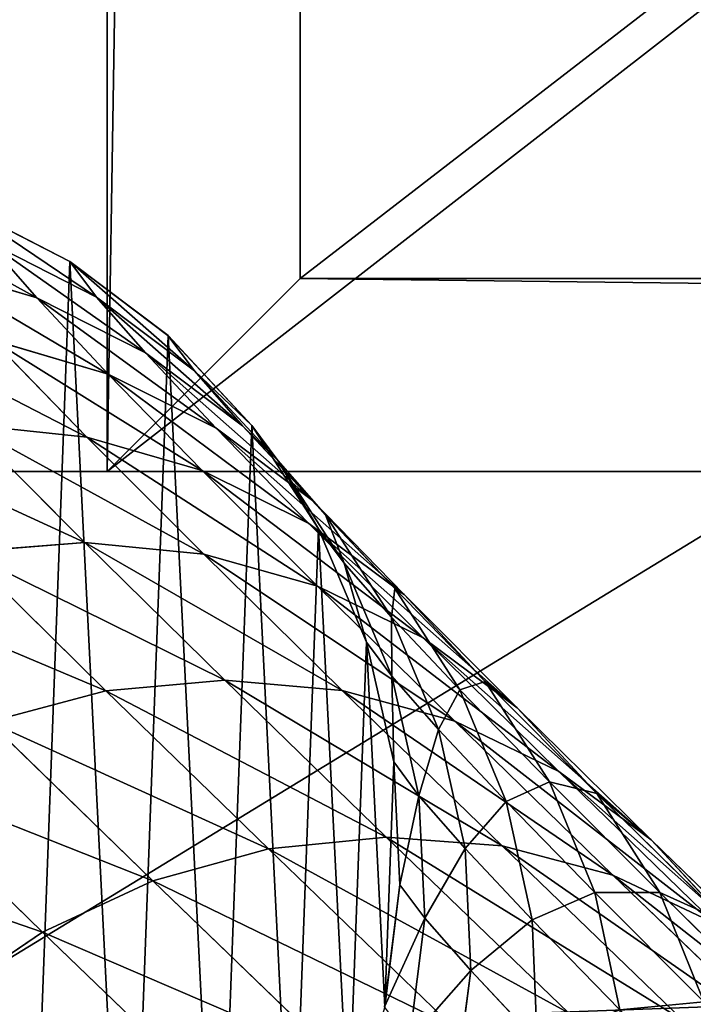
# Model space of a CAD drawing. Units: millimetres. Extents: x -176 to 288, y -318 to 378.
# Drawn here: x -149 to -131, y -141 to -116 of the extents above; entities that cross this region are included whole.
import ezdxf

# ---------------------------------------------------------------- set-up
doc = ezdxf.new("R2010")
doc.units = ezdxf.units.MM
doc.layers.get('0').update_dxf_attribs({"true_color": 0xff5454})

# ---------------------------------------------------------------- blocks, each defined once
blk = doc.blocks.new('Group11')
for p, q in [((-150.409, -122.3, 757.574), (-147.575, -123.748, 757.429)), ((-147.574, -123.749), (-150.408, -122.301)), ((-149.712, -123.234, 772.29), (-146.885, -124.672, 771.983)), ((-148.434, -124.692, 786.925), (-149.712, -123.234, 772.29)), ((-151.457, -123.783, 787.357), (-148.434, -124.692, 786.925)), ((-147.575, -123.748, 757.429), (-147.574, -123.749)), ((-146.885, -124.672, 771.983), (-147.575, -123.748, 757.429)), ((-147.575, -123.748, 757.429), (-145.036, -125.666, 757.272)), ((-145.035, -125.667), (-147.574, -123.749)), ((-148.434, -124.692, 786.925), (-145.622, -126.113, 786.456)), ((-146.58, -126.668, 801.437), (-148.434, -124.692, 786.925)), ((-146.885, -124.672, 771.983), (-144.354, -126.58, 771.657)), ((-145.622, -126.113, 786.456), (-146.885, -124.672, 771.983)), ((-149.584, -125.78, 802.02), (-146.58, -126.668, 801.437)), ((-147.132, -128.295, 816.517), (-149.584, -125.78, 802.02)), ((-144.354, -126.58, 771.657), (-145.036, -125.666, 757.272)), ((-145.036, -125.666, 757.272), (-142.869, -127.996, 757.106)), ((-145.035, -125.667), (-145.036, -125.666, 757.272)), ((-142.868, -127.997), (-145.035, -125.667)), ((-145.622, -126.113, 786.456), (-143.105, -128.004, 785.962)), ((-143.788, -128.067, 800.807), (-145.622, -126.113, 786.456)), ((-144.354, -126.58, 771.657), (-142.196, -128.899, 771.323)), ((-143.105, -128.004, 785.962), (-144.354, -126.58, 771.657)), ((-146.58, -126.668, 801.437), (-143.788, -128.067, 800.807)), ((-144.154, -129.158, 815.785), (-146.58, -126.668, 801.437)), ((-150.234, -127.968, 817.17), (-147.132, -128.295, 816.517)), ((-147.184, -131.024, 831.593), (-150.234, -127.968, 817.17)), ((-143.788, -128.067, 800.807), (-141.293, -129.936, 800.147)), ((-141.389, -130.529, 814.995), (-143.788, -128.067, 800.807)), ((-143.105, -128.004, 785.962), (-140.961, -130.306, 785.461)), ((-141.293, -129.936, 800.147), (-143.105, -128.004, 785.962)), ((-142.196, -128.899, 771.323), (-142.869, -127.996, 757.106)), ((-142.869, -127.996, 757.106), (-141.141, -130.667, 756.937)), ((-142.868, -127.997), (-142.869, -127.996, 757.106)), ((-141.14, -130.668), (-142.868, -127.997)), ((-147.132, -128.295, 816.517), (-144.154, -129.158, 815.785)), ((-144.111, -131.322, 830.807), (-147.132, -128.295, 816.517)), ((-142.196, -128.899, 771.323), (-140.475, -131.56, 770.99)), ((-140.961, -130.306, 785.461), (-142.196, -128.899, 771.323)), ((-144.154, -129.158, 815.785), (-141.389, -130.529, 814.995)), ((-141.164, -132.154, 829.928), (-144.154, -129.158, 815.785)), ((-141.293, -129.936, 800.147), (-139.17, -132.216, 799.48)), ((-138.921, -132.369, 814.172), (-141.293, -129.936, 800.147)), ((-140.961, -130.306, 785.461), (-139.255, -132.951, 784.966)), ((-139.17, -132.216, 799.48), (-140.961, -130.306, 785.461)), ((-141.389, -130.529, 814.995), (-138.921, -132.369, 814.172)), ((-138.432, -133.492, 828.981), (-141.389, -130.529, 814.995)), ((-141.141, -130.667, 756.937), (-139.903, -133.599, 756.769)), ((-140.475, -131.56, 770.99), (-141.141, -130.667, 756.937)), ((-141.14, -130.668), (-141.141, -130.667, 756.937)), ((-139.902, -133.599), (-141.14, -130.668)), ((-150.29, -131.267, 832.261), (-147.184, -131.024, 831.593)), ((-147.184, -131.024, 831.593), (-144.111, -131.322, 830.807)), ((-143.567, -134.587, 845.766), (-147.184, -131.024, 831.593)), ((-146.644, -134.858, 846.547), (-150.29, -131.267, 832.261)), ((-144.111, -131.322, 830.807), (-141.164, -132.154, 829.928)), ((-140.527, -134.852, 844.85), (-144.111, -131.322, 830.807)), ((-140.475, -131.56, 770.99), (-139.244, -134.481, 770.67)), ((-139.255, -132.951, 784.966), (-140.475, -131.56, 770.99)), ((-141.164, -132.154, 829.928), (-138.432, -133.492, 828.981)), ((-137.617, -135.647, 843.826), (-141.164, -132.154, 829.928)), ((-139.17, -132.216, 799.48), (-137.484, -134.838, 798.824)), ((-136.827, -134.621, 813.34), (-139.17, -132.216, 799.48)), ((-138.921, -132.369, 814.172), (-136.827, -134.621, 813.34)), ((-135.998, -135.298, 827.996), (-138.921, -132.369, 814.172)), ((-139.255, -132.951, 784.966), (-138.038, -135.857, 784.493)), ((-137.484, -134.838, 798.824), (-139.255, -132.951, 784.966)), ((-138.432, -133.492, 828.981), (-135.998, -135.298, 827.996)), ((-134.924, -136.947, 842.725), (-138.432, -133.492, 828.981)), ((-139.903, -133.599, 756.769), (-139.902, -133.599)), ((-139.244, -134.481, 770.67), (-139.903, -133.599, 756.769)), ((-139.903, -133.599, 756.769), (-139.194, -136.701, 756.608)), ((-139.193, -136.701), (-139.902, -133.599)), ((-139.244, -134.481, 770.67), (-138.542, -137.574, 770.37)), ((-138.038, -135.857, 784.493), (-139.244, -134.481, 770.67)), ((-146.644, -134.858, 846.547), (-143.567, -134.587, 845.766)), ((-143.567, -134.587, 845.766), (-140.527, -134.852, 844.85)), ((-139.393, -138.647, 859.65), (-143.567, -134.587, 845.766)), ((-136.827, -134.621, 813.34), (-135.167, -137.216, 812.525)), ((-133.938, -137.515, 827.003), (-136.827, -134.621, 813.34)), ((-149.665, -135.659, 847.168), (-146.644, -134.858, 846.547)), ((-142.437, -138.951, 860.541), (-146.644, -134.858, 846.547)), ((-140.527, -134.852, 844.85), (-137.617, -135.647, 843.826)), ((-136.392, -138.875, 858.606), (-140.527, -134.852, 844.85)), ((-137.484, -134.838, 798.824), (-136.286, -137.724, 798.2)), ((-135.167, -137.216, 812.525), (-137.484, -134.838, 798.824)), ((-135.998, -135.298, 827.996), (-133.938, -137.515, 827.003)), ((-132.532, -138.713, 841.581), (-135.998, -135.298, 827.996)), ((-145.431, -139.778, 861.252), (-149.665, -135.659, 847.168)), ((-137.617, -135.647, 843.826), (-134.924, -136.947, 842.725)), ((-133.524, -139.629, 857.44), (-137.617, -135.647, 843.826)), ((-138.038, -135.857, 784.493), (-137.347, -138.937, 784.056)), ((-136.286, -137.724, 798.2), (-138.038, -135.857, 784.493)), ((-139.194, -136.701, 756.608), (-139.035, -139.879, 756.459)), ((-138.542, -137.574, 770.37), (-139.194, -136.701, 756.608)), ((-139.193, -136.701), (-139.194, -136.701, 756.608)), ((-139.034, -139.88), (-139.193, -136.701)), ((-148.283, -141.102, 861.761), (-152.537, -136.964, 847.611)), ((-134.924, -136.947, 842.725), (-132.532, -138.713, 841.581)), ((-130.877, -140.884, 856.188), (-134.924, -136.947, 842.725)), ((-135.167, -137.216, 812.525), (-133.995, -140.076, 811.752)), ((-132.312, -140.077, 826.031), (-135.167, -137.216, 812.525)), ((-138.542, -137.574, 770.37), (-138.388, -140.745, 770.102)), ((-137.347, -138.937, 784.056), (-138.542, -137.574, 770.37)), ((-133.938, -137.515, 827.003), (-132.312, -140.077, 826.031)), ((-130.512, -140.89, 840.428), (-133.938, -137.515, 827.003)), ((-136.286, -137.724, 798.2), (-135.613, -140.785, 797.626)), ((-133.995, -140.076, 811.752), (-136.286, -137.724, 798.2)), ((-142.437, -138.951, 860.541), (-139.393, -138.647, 859.65)), ((-139.393, -138.647, 859.65), (-136.392, -138.875, 858.606)), ((-134.674, -143.194, 873.204), (-139.393, -138.647, 859.65)), ((-132.532, -138.713, 841.581), (-130.512, -140.89, 840.428)), ((-128.531, -142.605, 854.888), (-132.532, -138.713, 841.581)), ((-145.431, -139.778, 861.252), (-142.437, -138.951, 860.541)), ((-137.68, -143.534, 874.203), (-142.437, -138.951, 860.541)), ((-137.347, -138.937, 784.056), (-137.204, -142.096, 783.668)), ((-135.613, -140.785, 797.626), (-137.347, -138.937, 784.056)), ((-136.392, -138.875, 858.606), (-133.524, -139.629, 857.44)), ((-131.716, -143.38, 872.035), (-136.392, -138.875, 858.606)), ((-148.283, -141.102, 861.761), (-145.431, -139.778, 861.252)), ((-140.644, -144.39, 875.002), (-145.431, -139.778, 861.252)), ((-133.524, -139.629, 857.44), (-130.877, -140.884, 856.188)), ((-128.897, -144.087, 870.731), (-133.524, -139.629, 857.44)), ((-139.035, -139.879, 756.459), (-139.43, -143.038, 756.326)), ((-139.429, -143.038), (-139.034, -139.88)), ((-138.388, -140.745, 770.102), (-139.035, -139.879, 756.459)), ((-139.034, -139.88), (-139.035, -139.879, 756.459)), ((-133.995, -140.076, 811.752), (-133.345, -143.113, 811.043)), ((-131.17, -142.905, 825.11), (-133.995, -140.076, 811.752)), ((-132.312, -140.077, 826.031), (-131.17, -142.905, 825.11)), ((-128.925, -143.413, 839.302), (-132.312, -140.077, 826.031)), ((-138.388, -140.745, 770.102), (-138.788, -143.898, 769.872)), ((-137.204, -142.096, 783.668), (-138.388, -140.745, 770.102)), ((-135.613, -140.785, 797.626), (-135.485, -143.928, 797.121)), ((-133.345, -143.113, 811.043), (-135.613, -140.785, 797.626)), ((-150.908, -142.884, 862.053), (-148.283, -141.102, 861.761)), ((-143.474, -145.736, 875.575), (-148.283, -141.102, 861.761)), ((-137.204, -142.096, 783.668), (-137.612, -145.239, 783.342)), ((-135.485, -143.928, 797.121), (-137.204, -142.096, 783.668))]:
    blk.add_line(p, q)
mesh = blk.add_polyface()
corners = [(-153.452, -121.367), (-156.612, -157.4), (-156.612, -120.976), (-154.791, -157.307), (-151.687, -156.594), (-150.408, -122.301), (-148.752, -155.354), (-147.574, -123.749), (-146.077, -153.623), (-145.035, -125.667), (-143.743, -151.455), (-142.868, -127.997), (-141.82, -148.915), (-141.14, -130.668), (-140.368, -146.081), (-139.902, -133.599), (-139.429, -143.038), (-139.193, -136.701), (-139.034, -139.88)]
mesh.append_faces([[corners[k] for k in face] for face in [(0, 1, 2), (16, 17, 18)]], dxfattribs={"vtx0": -1})
mesh.append_faces([[corners[k] for k in face] for face in [(1, 0, 3), (3, 0, 4), (4, 5, 6), (6, 7, 8), (8, 9, 10), (10, 11, 12), (12, 13, 14), (14, 15, 16)]], dxfattribs={"vtx0": -1, "vtx1": -1})
mesh.append_faces([[corners[k] for k in face] for face in [(4, 0, 5), (6, 5, 7), (8, 7, 9), (10, 9, 11), (12, 11, 13), (14, 13, 15), (16, 15, 17)]], dxfattribs={"vtx0": -1, "vtx2": -1})
at = {"color": 8, "true_color": 0x64777b}
mesh = blk.add_polyface(dxfattribs=at)
corners = [(-152.748, -122.31, 772.57), (-148.434, -124.692, 786.925), (-149.712, -123.234, 772.29), (-151.457, -123.783, 787.357)]
mesh.append_faces([[corners[k] for k in face] for face in [(0, 1, 2), (1, 0, 3)]], dxfattribs={"vtx0": -1, "color": 8})
mesh = blk.add_polyface(dxfattribs=at)
corners = [(-150.409, -122.3, 757.574), (-146.885, -124.672, 771.983), (-147.575, -123.748, 757.429), (-149.712, -123.234, 772.29)]
mesh.append_faces([[corners[k] for k in face] for face in [(0, 1, 2), (1, 0, 3)]], dxfattribs={"vtx0": -1, "color": 8})
mesh = blk.add_polyface(dxfattribs=at)
corners = [(-150.409, -122.3, 757.574), (-147.574, -123.749), (-150.408, -122.301), (-147.575, -123.748, 757.429)]
mesh.append_faces([[corners[k] for k in face] for face in [(0, 1, 2), (1, 0, 3)]], dxfattribs={"vtx0": -1, "color": 8})
mesh = blk.add_polyface(dxfattribs=at)
corners = [(-149.712, -123.234, 772.29), (-145.622, -126.113, 786.456), (-146.885, -124.672, 771.983), (-148.434, -124.692, 786.925)]
mesh.append_faces([[corners[k] for k in face] for face in [(0, 1, 2), (1, 0, 3)]], dxfattribs={"vtx0": -1, "color": 8})
mesh = blk.add_polyface(dxfattribs=at)
corners = [(-151.457, -123.783, 787.357), (-146.58, -126.668, 801.437), (-148.434, -124.692, 786.925), (-149.584, -125.78, 802.02)]
mesh.append_faces([[corners[k] for k in face] for face in [(0, 1, 2), (1, 0, 3)]], dxfattribs={"vtx0": -1, "color": 8})
mesh = blk.add_polyface(dxfattribs=at)
corners = [(-147.575, -123.748, 757.429), (-144.354, -126.58, 771.657), (-145.036, -125.666, 757.272), (-146.885, -124.672, 771.983)]
mesh.append_faces([[corners[k] for k in face] for face in [(0, 1, 2), (1, 0, 3)]], dxfattribs={"vtx0": -1, "color": 8})
mesh = blk.add_polyface(dxfattribs=at)
corners = [(-147.575, -123.748, 757.429), (-145.035, -125.667), (-147.574, -123.749), (-145.036, -125.666, 757.272)]
mesh.append_faces([[corners[k] for k in face] for face in [(0, 1, 2), (1, 0, 3)]], dxfattribs={"vtx0": -1, "color": 8})
mesh = blk.add_polyface(dxfattribs=at)
corners = [(-148.434, -124.692, 786.925), (-143.788, -128.067, 800.807), (-145.622, -126.113, 786.456), (-146.58, -126.668, 801.437)]
mesh.append_faces([[corners[k] for k in face] for face in [(0, 1, 2), (1, 0, 3)]], dxfattribs={"vtx0": -1, "color": 8})
mesh = blk.add_polyface(dxfattribs=at)
corners = [(-146.885, -124.672, 771.983), (-143.105, -128.004, 785.962), (-144.354, -126.58, 771.657), (-145.622, -126.113, 786.456)]
mesh.append_faces([[corners[k] for k in face] for face in [(0, 1, 2), (1, 0, 3)]], dxfattribs={"vtx0": -1, "color": 8})
mesh = blk.add_polyface(dxfattribs=at)
corners = [(-152.708, -125.429, 802.538), (-147.132, -128.295, 816.517), (-149.584, -125.78, 802.02), (-150.234, -127.968, 817.17)]
mesh.append_faces([[corners[k] for k in face] for face in [(0, 1, 2), (1, 0, 3)]], dxfattribs={"vtx0": -1, "color": 8})
mesh = blk.add_polyface(dxfattribs=at)
corners = [(-149.584, -125.78, 802.02), (-144.154, -129.158, 815.785), (-146.58, -126.668, 801.437), (-147.132, -128.295, 816.517)]
mesh.append_faces([[corners[k] for k in face] for face in [(0, 1, 2), (1, 0, 3)]], dxfattribs={"vtx0": -1, "color": 8})
mesh = blk.add_polyface(dxfattribs=at)
corners = [(-142.869, -127.996, 757.106), (-144.354, -126.58, 771.657), (-142.196, -128.899, 771.323), (-145.036, -125.666, 757.272)]
mesh.append_faces([[corners[k] for k in face] for face in [(0, 1, 2), (1, 0, 3)]], dxfattribs={"vtx0": -1, "color": 8})
mesh = blk.add_polyface(dxfattribs=at)
corners = [(-145.035, -125.667), (-142.869, -127.996, 757.106), (-142.868, -127.997), (-145.036, -125.666, 757.272)]
mesh.append_faces([[corners[k] for k in face] for face in [(0, 1, 2), (1, 0, 3)]], dxfattribs={"vtx0": -1, "color": 8})
mesh = blk.add_polyface(dxfattribs=at)
corners = [(-145.622, -126.113, 786.456), (-141.293, -129.936, 800.147), (-143.105, -128.004, 785.962), (-143.788, -128.067, 800.807)]
mesh.append_faces([[corners[k] for k in face] for face in [(0, 1, 2), (1, 0, 3)]], dxfattribs={"vtx0": -1, "color": 8})
mesh = blk.add_polyface(dxfattribs=at)
corners = [(-142.196, -128.899, 771.323), (-143.105, -128.004, 785.962), (-140.961, -130.306, 785.461), (-144.354, -126.58, 771.657)]
mesh.append_faces([[corners[k] for k in face] for face in [(0, 1, 2), (1, 0, 3)]], dxfattribs={"vtx0": -1, "color": 8})
mesh = blk.add_polyface(dxfattribs=at)
corners = [(-146.58, -126.668, 801.437), (-141.389, -130.529, 814.995), (-143.788, -128.067, 800.807), (-144.154, -129.158, 815.785)]
mesh.append_faces([[corners[k] for k in face] for face in [(0, 1, 2), (1, 0, 3)]], dxfattribs={"vtx0": -1, "color": 8})
mesh = blk.add_polyface(dxfattribs=at)
corners = [(-153.364, -128.187, 817.723), (-147.184, -131.024, 831.593), (-150.234, -127.968, 817.17), (-150.29, -131.267, 832.261)]
mesh.append_faces([[corners[k] for k in face] for face in [(0, 1, 2), (1, 0, 3)]], dxfattribs={"vtx0": -1, "color": 8})
mesh = blk.add_polyface(dxfattribs=at)
corners = [(-150.234, -127.968, 817.17), (-144.111, -131.322, 830.807), (-147.132, -128.295, 816.517), (-147.184, -131.024, 831.593)]
mesh.append_faces([[corners[k] for k in face] for face in [(0, 1, 2), (1, 0, 3)]], dxfattribs={"vtx0": -1, "color": 8})
mesh = blk.add_polyface(dxfattribs=at)
corners = [(-143.788, -128.067, 800.807), (-138.921, -132.369, 814.172), (-141.293, -129.936, 800.147), (-141.389, -130.529, 814.995)]
mesh.append_faces([[corners[k] for k in face] for face in [(0, 1, 2), (1, 0, 3)]], dxfattribs={"vtx0": -1, "color": 8})
mesh = blk.add_polyface(dxfattribs=at)
corners = [(-140.961, -130.306, 785.461), (-141.293, -129.936, 800.147), (-139.17, -132.216, 799.48), (-143.105, -128.004, 785.962)]
mesh.append_faces([[corners[k] for k in face] for face in [(0, 1, 2), (1, 0, 3)]], dxfattribs={"vtx0": -1, "color": 8})
mesh = blk.add_polyface(dxfattribs=at)
corners = [(-141.141, -130.667, 756.937), (-142.196, -128.899, 771.323), (-140.475, -131.56, 770.99), (-142.869, -127.996, 757.106)]
mesh.append_faces([[corners[k] for k in face] for face in [(0, 1, 2), (1, 0, 3)]], dxfattribs={"vtx0": -1, "color": 8})
mesh = blk.add_polyface(dxfattribs=at)
corners = [(-142.868, -127.997), (-141.141, -130.667, 756.937), (-141.14, -130.668), (-142.869, -127.996, 757.106)]
mesh.append_faces([[corners[k] for k in face] for face in [(0, 1, 2), (1, 0, 3)]], dxfattribs={"vtx0": -1, "color": 8})
mesh = blk.add_polyface(dxfattribs=at)
corners = [(-147.132, -128.295, 816.517), (-141.164, -132.154, 829.928), (-144.154, -129.158, 815.785), (-144.111, -131.322, 830.807)]
mesh.append_faces([[corners[k] for k in face] for face in [(0, 1, 2), (1, 0, 3)]], dxfattribs={"vtx0": -1, "color": 8})
mesh = blk.add_polyface(dxfattribs=at)
corners = [(-140.475, -131.56, 770.99), (-140.961, -130.306, 785.461), (-139.255, -132.951, 784.966), (-142.196, -128.899, 771.323)]
mesh.append_faces([[corners[k] for k in face] for face in [(0, 1, 2), (1, 0, 3)]], dxfattribs={"vtx0": -1, "color": 8})
mesh = blk.add_polyface(dxfattribs=at)
corners = [(-144.154, -129.158, 815.785), (-138.432, -133.492, 828.981), (-141.389, -130.529, 814.995), (-141.164, -132.154, 829.928)]
mesh.append_faces([[corners[k] for k in face] for face in [(0, 1, 2), (1, 0, 3)]], dxfattribs={"vtx0": -1, "color": 8})
mesh = blk.add_polyface(dxfattribs=at)
corners = [(-139.17, -132.216, 799.48), (-138.921, -132.369, 814.172), (-136.827, -134.621, 813.34), (-141.293, -129.936, 800.147)]
mesh.append_faces([[corners[k] for k in face] for face in [(0, 1, 2), (1, 0, 3)]], dxfattribs={"vtx0": -1, "color": 8})
mesh = blk.add_polyface(dxfattribs=at)
corners = [(-139.255, -132.951, 784.966), (-139.17, -132.216, 799.48), (-137.484, -134.838, 798.824), (-140.961, -130.306, 785.461)]
mesh.append_faces([[corners[k] for k in face] for face in [(0, 1, 2), (1, 0, 3)]], dxfattribs={"vtx0": -1, "color": 8})
mesh = blk.add_polyface(dxfattribs=at)
corners = [(-141.389, -130.529, 814.995), (-135.998, -135.298, 827.996), (-138.921, -132.369, 814.172), (-138.432, -133.492, 828.981)]
mesh.append_faces([[corners[k] for k in face] for face in [(0, 1, 2), (1, 0, 3)]], dxfattribs={"vtx0": -1, "color": 8})
mesh = blk.add_polyface(dxfattribs=at)
corners = [(-139.903, -133.599, 756.769), (-140.475, -131.56, 770.99), (-139.244, -134.481, 770.67), (-141.141, -130.667, 756.937)]
mesh.append_faces([[corners[k] for k in face] for face in [(0, 1, 2), (1, 0, 3)]], dxfattribs={"vtx0": -1, "color": 8})
mesh = blk.add_polyface(dxfattribs=at)
corners = [(-139.902, -133.599), (-141.141, -130.667, 756.937), (-139.903, -133.599, 756.769), (-141.14, -130.668)]
mesh.append_faces([[corners[k] for k in face] for face in [(0, 1, 2), (1, 0, 3)]], dxfattribs={"vtx0": -1, "color": 8})
mesh = blk.add_polyface(dxfattribs=at)
corners = [(-150.29, -131.267, 832.261), (-143.567, -134.587, 845.766), (-147.184, -131.024, 831.593), (-146.644, -134.858, 846.547)]
mesh.append_faces([[corners[k] for k in face] for face in [(0, 1, 2), (1, 0, 3)]], dxfattribs={"vtx0": -1, "color": 8})
mesh = blk.add_polyface(dxfattribs=at)
corners = [(-147.184, -131.024, 831.593), (-140.527, -134.852, 844.85), (-144.111, -131.322, 830.807), (-143.567, -134.587, 845.766)]
mesh.append_faces([[corners[k] for k in face] for face in [(0, 1, 2), (1, 0, 3)]], dxfattribs={"vtx0": -1, "color": 8})
mesh = blk.add_polyface(dxfattribs=at)
corners = [(-153.334, -132.044, 832.79), (-146.644, -134.858, 846.547), (-150.29, -131.267, 832.261), (-149.665, -135.659, 847.168)]
mesh.append_faces([[corners[k] for k in face] for face in [(0, 1, 2), (1, 0, 3)]], dxfattribs={"vtx0": -1, "color": 8})
mesh = blk.add_polyface(dxfattribs=at)
corners = [(-144.111, -131.322, 830.807), (-137.617, -135.647, 843.826), (-141.164, -132.154, 829.928), (-140.527, -134.852, 844.85)]
mesh.append_faces([[corners[k] for k in face] for face in [(0, 1, 2), (1, 0, 3)]], dxfattribs={"vtx0": -1, "color": 8})
mesh = blk.add_polyface(dxfattribs=at)
corners = [(-139.244, -134.481, 770.67), (-139.255, -132.951, 784.966), (-138.038, -135.857, 784.493), (-140.475, -131.56, 770.99)]
mesh.append_faces([[corners[k] for k in face] for face in [(0, 1, 2), (1, 0, 3)]], dxfattribs={"vtx0": -1, "color": 8})
mesh = blk.add_polyface(dxfattribs=at)
corners = [(-141.164, -132.154, 829.928), (-134.924, -136.947, 842.725), (-138.432, -133.492, 828.981), (-137.617, -135.647, 843.826)]
mesh.append_faces([[corners[k] for k in face] for face in [(0, 1, 2), (1, 0, 3)]], dxfattribs={"vtx0": -1, "color": 8})
mesh = blk.add_polyface(dxfattribs=at)
corners = [(-137.484, -134.838, 798.824), (-136.827, -134.621, 813.34), (-135.167, -137.216, 812.525), (-139.17, -132.216, 799.48)]
mesh.append_faces([[corners[k] for k in face] for face in [(0, 1, 2), (1, 0, 3)]], dxfattribs={"vtx0": -1, "color": 8})
mesh = blk.add_polyface(dxfattribs=at)
corners = [(-136.827, -134.621, 813.34), (-135.998, -135.298, 827.996), (-133.938, -137.515, 827.003), (-138.921, -132.369, 814.172)]
mesh.append_faces([[corners[k] for k in face] for face in [(0, 1, 2), (1, 0, 3)]], dxfattribs={"vtx0": -1, "color": 8})
mesh = blk.add_polyface(dxfattribs=at)
corners = [(-138.038, -135.857, 784.493), (-137.484, -134.838, 798.824), (-136.286, -137.724, 798.2), (-139.255, -132.951, 784.966)]
mesh.append_faces([[corners[k] for k in face] for face in [(0, 1, 2), (1, 0, 3)]], dxfattribs={"vtx0": -1, "color": 8})
mesh = blk.add_polyface(dxfattribs=at)
corners = [(-138.432, -133.492, 828.981), (-132.532, -138.713, 841.581), (-135.998, -135.298, 827.996), (-134.924, -136.947, 842.725)]
mesh.append_faces([[corners[k] for k in face] for face in [(0, 1, 2), (1, 0, 3)]], dxfattribs={"vtx0": -1, "color": 8})
mesh = blk.add_polyface(dxfattribs=at)
corners = [(-139.194, -136.701, 756.608), (-139.244, -134.481, 770.67), (-138.542, -137.574, 770.37), (-139.903, -133.599, 756.769)]
mesh.append_faces([[corners[k] for k in face] for face in [(0, 1, 2), (1, 0, 3)]], dxfattribs={"vtx0": -1, "color": 8})
mesh = blk.add_polyface(dxfattribs=at)
corners = [(-139.902, -133.599), (-139.194, -136.701, 756.608), (-139.193, -136.701), (-139.903, -133.599, 756.769)]
mesh.append_faces([[corners[k] for k in face] for face in [(0, 1, 2), (1, 0, 3)]], dxfattribs={"vtx0": -1, "color": 8})
mesh = blk.add_polyface(dxfattribs=at)
corners = [(-138.542, -137.574, 770.37), (-138.038, -135.857, 784.493), (-137.347, -138.937, 784.056), (-139.244, -134.481, 770.67)]
mesh.append_faces([[corners[k] for k in face] for face in [(0, 1, 2), (1, 0, 3)]], dxfattribs={"vtx0": -1, "color": 8})
mesh = blk.add_polyface(dxfattribs=at)
corners = [(-146.644, -134.858, 846.547), (-139.393, -138.647, 859.65), (-143.567, -134.587, 845.766), (-142.437, -138.951, 860.541)]
mesh.append_faces([[corners[k] for k in face] for face in [(0, 1, 2), (1, 0, 3)]], dxfattribs={"vtx0": -1, "color": 8})
mesh = blk.add_polyface(dxfattribs=at)
corners = [(-143.567, -134.587, 845.766), (-136.392, -138.875, 858.606), (-140.527, -134.852, 844.85), (-139.393, -138.647, 859.65)]
mesh.append_faces([[corners[k] for k in face] for face in [(0, 1, 2), (1, 0, 3)]], dxfattribs={"vtx0": -1, "color": 8})
mesh = blk.add_polyface(dxfattribs=at)
corners = [(-135.167, -137.216, 812.525), (-133.938, -137.515, 827.003), (-132.312, -140.077, 826.031), (-136.827, -134.621, 813.34)]
mesh.append_faces([[corners[k] for k in face] for face in [(0, 1, 2), (1, 0, 3)]], dxfattribs={"vtx0": -1, "color": 8})
mesh = blk.add_polyface(dxfattribs=at)
corners = [(-149.665, -135.659, 847.168), (-142.437, -138.951, 860.541), (-146.644, -134.858, 846.547), (-145.431, -139.778, 861.252)]
mesh.append_faces([[corners[k] for k in face] for face in [(0, 1, 2), (1, 0, 3)]], dxfattribs={"vtx0": -1, "color": 8})
mesh = blk.add_polyface(dxfattribs=at)
corners = [(-140.527, -134.852, 844.85), (-133.524, -139.629, 857.44), (-137.617, -135.647, 843.826), (-136.392, -138.875, 858.606)]
mesh.append_faces([[corners[k] for k in face] for face in [(0, 1, 2), (1, 0, 3)]], dxfattribs={"vtx0": -1, "color": 8})
mesh = blk.add_polyface(dxfattribs=at)
corners = [(-136.286, -137.724, 798.2), (-135.167, -137.216, 812.525), (-133.995, -140.076, 811.752), (-137.484, -134.838, 798.824)]
mesh.append_faces([[corners[k] for k in face] for face in [(0, 1, 2), (1, 0, 3)]], dxfattribs={"vtx0": -1, "color": 8})
mesh = blk.add_polyface(dxfattribs=at)
corners = [(-133.938, -137.515, 827.003), (-132.532, -138.713, 841.581), (-130.512, -140.89, 840.428), (-135.998, -135.298, 827.996)]
mesh.append_faces([[corners[k] for k in face] for face in [(0, 1, 2), (1, 0, 3)]], dxfattribs={"vtx0": -1, "color": 8})
mesh = blk.add_polyface(dxfattribs=at)
corners = [(-152.537, -136.964, 847.611), (-145.431, -139.778, 861.252), (-149.665, -135.659, 847.168), (-148.283, -141.102, 861.761)]
mesh.append_faces([[corners[k] for k in face] for face in [(0, 1, 2), (1, 0, 3)]], dxfattribs={"vtx0": -1, "color": 8})
mesh = blk.add_polyface(dxfattribs=at)
corners = [(-137.617, -135.647, 843.826), (-130.877, -140.884, 856.188), (-134.924, -136.947, 842.725), (-133.524, -139.629, 857.44)]
mesh.append_faces([[corners[k] for k in face] for face in [(0, 1, 2), (1, 0, 3)]], dxfattribs={"vtx0": -1, "color": 8})
mesh = blk.add_polyface(dxfattribs=at)
corners = [(-137.347, -138.937, 784.056), (-136.286, -137.724, 798.2), (-135.613, -140.785, 797.626), (-138.038, -135.857, 784.493)]
mesh.append_faces([[corners[k] for k in face] for face in [(0, 1, 2), (1, 0, 3)]], dxfattribs={"vtx0": -1, "color": 8})
mesh = blk.add_polyface(dxfattribs=at)
corners = [(-139.035, -139.879, 756.459), (-138.542, -137.574, 770.37), (-138.388, -140.745, 770.102), (-139.194, -136.701, 756.608)]
mesh.append_faces([[corners[k] for k in face] for face in [(0, 1, 2), (1, 0, 3)]], dxfattribs={"vtx0": -1, "color": 8})
mesh = blk.add_polyface(dxfattribs=at)
corners = [(-139.193, -136.701), (-139.035, -139.879, 756.459), (-139.034, -139.88), (-139.194, -136.701, 756.608)]
mesh.append_faces([[corners[k] for k in face] for face in [(0, 1, 2), (1, 0, 3)]], dxfattribs={"vtx0": -1, "color": 8})
mesh = blk.add_polyface(dxfattribs=at)
corners = [(-155.174, -138.734, 847.862), (-148.283, -141.102, 861.761), (-152.537, -136.964, 847.611), (-150.908, -142.884, 862.053)]
mesh.append_faces([[corners[k] for k in face] for face in [(0, 1, 2), (1, 0, 3)]], dxfattribs={"vtx0": -1, "color": 8})
mesh = blk.add_polyface(dxfattribs=at)
corners = [(-134.924, -136.947, 842.725), (-128.531, -142.605, 854.888), (-132.532, -138.713, 841.581), (-130.877, -140.884, 856.188)]
mesh.append_faces([[corners[k] for k in face] for face in [(0, 1, 2), (1, 0, 3)]], dxfattribs={"vtx0": -1, "color": 8})
mesh = blk.add_polyface(dxfattribs=at)
corners = [(-133.995, -140.076, 811.752), (-132.312, -140.077, 826.031), (-131.17, -142.905, 825.11), (-135.167, -137.216, 812.525)]
mesh.append_faces([[corners[k] for k in face] for face in [(0, 1, 2), (1, 0, 3)]], dxfattribs={"vtx0": -1, "color": 8})
mesh = blk.add_polyface(dxfattribs=at)
corners = [(-138.388, -140.745, 770.102), (-137.347, -138.937, 784.056), (-137.204, -142.096, 783.668), (-138.542, -137.574, 770.37)]
mesh.append_faces([[corners[k] for k in face] for face in [(0, 1, 2), (1, 0, 3)]], dxfattribs={"vtx0": -1, "color": 8})
mesh = blk.add_polyface(dxfattribs=at)
corners = [(-132.312, -140.077, 826.031), (-130.512, -140.89, 840.428), (-128.925, -143.413, 839.302), (-133.938, -137.515, 827.003)]
mesh.append_faces([[corners[k] for k in face] for face in [(0, 1, 2), (1, 0, 3)]], dxfattribs={"vtx0": -1, "color": 8})
mesh = blk.add_polyface(dxfattribs=at)
corners = [(-135.613, -140.785, 797.626), (-133.995, -140.076, 811.752), (-133.345, -143.113, 811.043), (-136.286, -137.724, 798.2)]
mesh.append_faces([[corners[k] for k in face] for face in [(0, 1, 2), (1, 0, 3)]], dxfattribs={"vtx0": -1, "color": 8})
mesh = blk.add_polyface(dxfattribs=at)
corners = [(-142.437, -138.951, 860.541), (-134.674, -143.194, 873.204), (-139.393, -138.647, 859.65), (-137.68, -143.534, 874.203)]
mesh.append_faces([[corners[k] for k in face] for face in [(0, 1, 2), (1, 0, 3)]], dxfattribs={"vtx0": -1, "color": 8})
mesh = blk.add_polyface(dxfattribs=at)
corners = [(-139.393, -138.647, 859.65), (-131.716, -143.38, 872.035), (-136.392, -138.875, 858.606), (-134.674, -143.194, 873.204)]
mesh.append_faces([[corners[k] for k in face] for face in [(0, 1, 2), (1, 0, 3)]], dxfattribs={"vtx0": -1, "color": 8})
mesh = blk.add_polyface(dxfattribs=at)
corners = [(-130.512, -140.89, 840.428), (-128.531, -142.605, 854.888), (-126.558, -144.736, 853.58), (-132.532, -138.713, 841.581)]
mesh.append_faces([[corners[k] for k in face] for face in [(0, 1, 2), (1, 0, 3)]], dxfattribs={"vtx0": -1, "color": 8})
mesh = blk.add_polyface(dxfattribs=at)
corners = [(-145.431, -139.778, 861.252), (-137.68, -143.534, 874.203), (-142.437, -138.951, 860.541), (-140.644, -144.39, 875.002)]
mesh.append_faces([[corners[k] for k in face] for face in [(0, 1, 2), (1, 0, 3)]], dxfattribs={"vtx0": -1, "color": 8})
mesh = blk.add_polyface(dxfattribs=at)
corners = [(-137.204, -142.096, 783.668), (-135.613, -140.785, 797.626), (-135.485, -143.928, 797.121), (-137.347, -138.937, 784.056)]
mesh.append_faces([[corners[k] for k in face] for face in [(0, 1, 2), (1, 0, 3)]], dxfattribs={"vtx0": -1, "color": 8})
mesh = blk.add_polyface(dxfattribs=at)
corners = [(-136.392, -138.875, 858.606), (-128.897, -144.087, 870.731), (-133.524, -139.629, 857.44), (-131.716, -143.38, 872.035)]
mesh.append_faces([[corners[k] for k in face] for face in [(0, 1, 2), (1, 0, 3)]], dxfattribs={"vtx0": -1, "color": 8})
mesh = blk.add_polyface(dxfattribs=at)
corners = [(-148.283, -141.102, 861.761), (-140.644, -144.39, 875.002), (-145.431, -139.778, 861.252), (-143.474, -145.736, 875.575)]
mesh.append_faces([[corners[k] for k in face] for face in [(0, 1, 2), (1, 0, 3)]], dxfattribs={"vtx0": -1, "color": 8})
mesh = blk.add_polyface(dxfattribs=at)
corners = [(-133.524, -139.629, 857.44), (-126.301, -145.293, 869.332), (-130.877, -140.884, 856.188), (-128.897, -144.087, 870.731)]
mesh.append_faces([[corners[k] for k in face] for face in [(0, 1, 2), (1, 0, 3)]], dxfattribs={"vtx0": -1, "color": 8})
mesh = blk.add_polyface(dxfattribs=at)
corners = [(-139.43, -143.038, 756.326), (-138.388, -140.745, 770.102), (-138.788, -143.898, 769.872), (-139.035, -139.879, 756.459)]
mesh.append_faces([[corners[k] for k in face] for face in [(0, 1, 2), (1, 0, 3)]], dxfattribs={"vtx0": -1, "color": 8})
mesh = blk.add_polyface(dxfattribs=at)
corners = [(-139.429, -143.038), (-139.035, -139.879, 756.459), (-139.43, -143.038, 756.326), (-139.034, -139.88)]
mesh.append_faces([[corners[k] for k in face] for face in [(0, 1, 2), (1, 0, 3)]], dxfattribs={"vtx0": -1, "color": 8})
mesh = blk.add_polyface(dxfattribs=at)
corners = [(-133.345, -143.113, 811.043), (-131.17, -142.905, 825.11), (-130.548, -145.914, 824.268), (-133.995, -140.076, 811.752)]
mesh.append_faces([[corners[k] for k in face] for face in [(0, 1, 2), (1, 0, 3)]], dxfattribs={"vtx0": -1, "color": 8})
mesh = blk.add_polyface(dxfattribs=at)
corners = [(-131.17, -142.905, 825.11), (-128.925, -143.413, 839.302), (-127.821, -146.205, 838.237), (-132.312, -140.077, 826.031)]
mesh.append_faces([[corners[k] for k in face] for face in [(0, 1, 2), (1, 0, 3)]], dxfattribs={"vtx0": -1, "color": 8})
mesh = blk.add_polyface(dxfattribs=at)
corners = [(-138.788, -143.898, 769.872), (-137.204, -142.096, 783.668), (-137.612, -145.239, 783.342), (-138.388, -140.745, 770.102)]
mesh.append_faces([[corners[k] for k in face] for face in [(0, 1, 2), (1, 0, 3)]], dxfattribs={"vtx0": -1, "color": 8})
mesh = blk.add_polyface(dxfattribs=at)
corners = [(-135.485, -143.928, 797.121), (-133.345, -143.113, 811.043), (-133.236, -146.236, 810.421), (-135.613, -140.785, 797.626)]
mesh.append_faces([[corners[k] for k in face] for face in [(0, 1, 2), (1, 0, 3)]], dxfattribs={"vtx0": -1, "color": 8})
mesh = blk.add_polyface(dxfattribs=at)
corners = [(-150.908, -142.884, 862.053), (-143.474, -145.736, 875.575), (-148.283, -141.102, 861.761), (-146.085, -147.532, 875.907)]
mesh.append_faces([[corners[k] for k in face] for face in [(0, 1, 2), (1, 0, 3)]], dxfattribs={"vtx0": -1, "color": 8})
mesh = blk.add_polyface(dxfattribs=at)
corners = [(-137.612, -145.239, 783.342), (-135.485, -143.928, 797.121), (-135.906, -147.058, 796.699), (-137.204, -142.096, 783.668)]
mesh.append_faces([[corners[k] for k in face] for face in [(0, 1, 2), (1, 0, 3)]], dxfattribs={"vtx0": -1, "color": 8})
mesh = blk.add_polyface(dxfattribs=at)
corners = [(-153.225, -145.07, 862.118), (-146.085, -147.532, 875.907), (-150.908, -142.884, 862.053), (-148.398, -149.722, 875.985)]
mesh.append_faces([[corners[k] for k in face] for face in [(0, 1, 2), (1, 0, 3)]], dxfattribs={"vtx0": -1, "color": 8})
blk = doc.blocks.new('Component_1')
blk.add_blockref('Group11', (175.551, 319.489))
blk = doc.blocks.new('Group14')
for p, q in [((249.508, -130.711, 89.327), (-158.184, -130.712, 89.327)), ((-152.81, -130.712, 627.235), (-128.496, -130.712, 661.472))]:
    blk.add_line(p, q)
at = {"color": 250, "true_color": 0x181f20}
mesh = blk.add_polyface(dxfattribs=at)
corners = [(-158.184, -130.712, 89.327), (249.33, -130.711, 99.375), (249.508, -130.711, 89.327), (-158.599, -130.711, 127.916), (249.12, -130.711, 120.821), (248.91, -130.711, 155.366), (-159.062, -130.711, 162.119), (248.712, -130.711, 205.847), (-159.557, -130.711, 193.399), (-160.069, -130.711, 223.219), (248.538, -130.711, 275.102), (-160.581, -130.711, 253.033), (-161.076, -130.711, 284.312), (248.398, -130.711, 365.969), (-161.539, -130.711, 318.515), (-161.954, -130.712, 357.104), (-162.305, -130.711, 401.542), (248.306, -130.711, 481.284), (-162.576, -130.711, 453.29), (-162.75, -130.711, 513.811), (248.273, -130.711, 623.886), (-162.811, -130.711, 584.566), (-152.81, -130.712, 627.235), (244.226, -130.711, 653.013), (-128.496, -130.712, 661.472), (224.784, -130.711, 677.519), (-92.839, -130.711, 687.656), (192.917, -130.711, 697.024), (-48.811, -130.712, 706.17), (151.595, -130.711, 711.145), (0.617, -130.711, 717.395), (103.791, -130.711, 719.501), (52.475, -130.711, 721.711)]
mesh.append_faces([[corners[k] for k in face] for face in [(0, 1, 2), (31, 30, 32)]], dxfattribs={"vtx0": -1, "color": 250})
mesh.append_faces([[corners[k] for k in face] for face in [(1, 3, 4), (4, 3, 5), (5, 6, 7), (7, 9, 10), (10, 12, 13), (13, 16, 17), (17, 19, 20), (20, 22, 23), (23, 24, 25), (25, 26, 27), (27, 28, 29), (29, 30, 31)]], dxfattribs={"vtx0": -1, "vtx1": -1, "color": 250})
mesh.append_faces([[corners[k] for k in face] for face in [(1, 0, 3), (5, 3, 6), (7, 6, 8), (7, 8, 9), (10, 9, 11), (10, 11, 12), (13, 12, 14), (13, 14, 15), (13, 15, 16), (17, 16, 18), (17, 18, 19), (20, 19, 21), (20, 21, 22), (23, 22, 24), (25, 24, 26), (27, 26, 28), (29, 28, 30)]], dxfattribs={"vtx0": -1, "vtx2": -1, "color": 250})
mesh = blk.add_polyface(dxfattribs=at)
corners = [(-158.184, -145.544, 89.327), (249.508, -130.711, 89.327), (-158.184, -130.712, 89.327), (249.508, -145.544, 89.327), (249.968, -130.711, 89.327), (249.968, -145.544, 89.327)]
mesh.append_faces([[corners[k] for k in face] for face in [(0, 1, 2), (4, 3, 5)]], dxfattribs={"vtx0": -1, "color": 250})
mesh.append_faces([[corners[k] for k in face] for face in [(1, 3, 4)]], dxfattribs={"vtx0": -1, "vtx1": -1, "color": 250})
mesh.append_faces([[corners[k] for k in face] for face in [(1, 0, 3)]], dxfattribs={"vtx0": -1, "vtx2": -1, "color": 250})
mesh = blk.add_polyface(dxfattribs=at)
corners = [(-152.81, -145.544, 627.235), (-128.496, -130.712, 661.472), (-128.496, -145.544, 661.472), (-152.81, -130.712, 627.235)]
mesh.append_faces([[corners[k] for k in face] for face in [(0, 1, 2), (1, 0, 3)]], dxfattribs={"vtx0": -1, "color": 250})
blk = doc.blocks.new('0f16-817a-81b3-199a')
for name, p in [('Group14', (0, 3.289)), ('Component_1', (-175.551, -317.723))]:
    blk.add_blockref(name, p)
blk = doc.blocks.new('Group_3')
at = {"color": 42, "true_color": 0xcc9500}
for p, q in [((0, 0, -40), (0, 315.062, -40)), ((0, 0, 470), (0, 315.062, 470)), ((5, 310.062, -30), (5, 5, -30)), ((5, 310.062, 470), (5, 5, 470)), ((5, 5, -30), (400, 5, -30)), ((5, 5, 470), (400, 5, 470)), ((5, 5, -30), (5, 5, 470)), ((405, 0, -40), (0, 0, -40)), ((0, 0, 470), (0, 0, -40)), ((405, 0, 470), (0, 0, 470))]:
    blk.add_line(p, q, dxfattribs=at)
mesh = blk.add_polyface(dxfattribs=at)
corners = [(405, 315.062, -40), (0, 0, -40), (0, 315.062, -40), (405, 0, -40)]
mesh.append_faces([[corners[k] for k in face] for face in [(0, 1, 2), (1, 0, 3)]], dxfattribs={"vtx0": -1, "color": 42})
mesh = blk.add_polyface(dxfattribs=at)
corners = [(0, 0, 470), (0, 100.627, 432.029), (0, 0, -40), (0, 102.376, 436.25), (0, 105.157, 439.874), (0, 108.781, 442.655), (0, 113.002, 444.404), (0, 117.531, 445), (0, 315.062, 470), (0, 100.031, 427.5), (0, 197.531, 445), (0, 202.06, 444.404), (0, 206.281, 442.655), (0, 209.905, 439.874), (0, 212.686, 436.25), (0, 214.435, 432.029), (0, 215.031, 427.5), (0, 102.376, 418.75), (0, 315.062, -40), (0, 100.627, 422.971), (0, 105.157, 415.126), (0, 108.781, 412.345), (0, 113.002, 410.596), (0, 117.531, 410), (0, 197.531, 410), (0, 202.06, 410.596), (0, 206.281, 412.345), (0, 209.905, 415.126), (0, 212.686, 418.75), (0, 214.435, 422.971)]
mesh.append_faces([[corners[k] for k in face] for face in [(0, 1, 2), (1, 0, 3), (3, 0, 4), (4, 0, 5), (5, 0, 6), (6, 0, 7), (7, 8, 10), (10, 8, 11), (11, 8, 12), (12, 8, 13), (13, 8, 14), (14, 8, 15), (15, 8, 16), (2, 17, 18), (17, 2, 19), (19, 2, 9), (18, 16, 8)]], dxfattribs={"vtx0": -1, "vtx1": -1, "color": 42})
mesh.append_faces([[corners[k] for k in face] for face in [(7, 0, 8), (2, 1, 9), (18, 17, 20), (18, 20, 21), (18, 21, 22), (18, 22, 23), (18, 23, 24), (18, 24, 25), (18, 25, 26), (18, 26, 27), (18, 27, 28), (18, 28, 29), (18, 29, 16)]], dxfattribs={"vtx0": -1, "vtx2": -1, "color": 42})
mesh = blk.add_polyface(dxfattribs=at)
corners = [(0, 0, 470), (5, 5, 470), (5, 310.062, 470), (405, 0, 470), (400, 5, 470), (400, 310.062, 470), (0, 315.062, 470), (405, 315.062, 470)]
mesh.append_faces([[corners[k] for k in face] for face in [(1, 3, 4), (4, 3, 5), (6, 2, 7), (7, 5, 3)]], dxfattribs={"vtx0": -1, "vtx1": -1, "color": 42})
mesh.append_faces([[corners[k] for k in face] for face in [(0, 1, 2), (1, 0, 3), (2, 6, 0), (7, 2, 5)]], dxfattribs={"vtx0": -1, "vtx2": -1, "color": 42})
mesh = blk.add_polyface(dxfattribs=at)
corners = [(5, 5, -30), (400, 310.062, -30), (5, 310.062, -30), (400, 5, -30)]
mesh.append_faces([[corners[k] for k in face] for face in [(0, 1, 2), (1, 0, 3)]], dxfattribs={"vtx0": -1, "color": 42})
mesh = blk.add_polyface(dxfattribs=at)
corners = [(5, 310.062, -30), (5, 5, 470), (5, 5, -30), (5, 102.376, 418.75), (5, 100.627, 422.971), (5, 100.031, 427.5), (5, 105.157, 415.126), (5, 108.781, 412.345), (5, 113.002, 410.596), (5, 117.531, 410), (5, 197.531, 410), (5, 202.06, 410.596), (5, 206.281, 412.345), (5, 209.905, 415.126), (5, 212.686, 418.75), (5, 214.435, 422.971), (5, 215.031, 427.5), (5, 117.531, 445), (5, 310.062, 470), (5, 113.002, 444.404), (5, 108.781, 442.655), (5, 105.157, 439.874), (5, 102.376, 436.25), (5, 100.627, 432.029), (5, 197.531, 445), (5, 202.06, 444.404), (5, 206.281, 442.655), (5, 209.905, 439.874), (5, 212.686, 436.25), (5, 214.435, 432.029)]
mesh.append_faces([[corners[k] for k in face] for face in [(0, 1, 2)]], dxfattribs={"vtx0": -1, "color": 42})
mesh.append_faces([[corners[k] for k in face] for face in [(3, 0, 6), (6, 0, 7), (7, 0, 8), (8, 0, 9), (9, 0, 10), (10, 0, 11), (11, 0, 12), (12, 0, 13), (13, 0, 14), (14, 0, 15), (15, 0, 16), (1, 17, 18), (17, 1, 19), (19, 1, 20), (20, 1, 21), (21, 1, 22), (22, 1, 23), (23, 1, 5), (18, 16, 0)]], dxfattribs={"vtx0": -1, "vtx1": -1, "color": 42})
mesh.append_faces([[corners[k] for k in face] for face in [(1, 0, 3)]], dxfattribs={"vtx0": -1, "vtx1": -1, "vtx2": -1, "color": 42})
mesh.append_faces([[corners[k] for k in face] for face in [(1, 3, 4), (1, 4, 5), (18, 17, 24), (18, 24, 25), (18, 25, 26), (18, 26, 27), (18, 27, 28), (18, 28, 29), (18, 29, 16)]], dxfattribs={"vtx0": -1, "vtx2": -1, "color": 42})
mesh = blk.add_polyface(dxfattribs=at)
corners = [(5, 5, 470), (400, 5, -30), (5, 5, -30), (400, 5, 470)]
mesh.append_faces([[corners[k] for k in face] for face in [(0, 1, 2), (1, 0, 3)]], dxfattribs={"vtx0": -1, "color": 42})
mesh = blk.add_polyface(dxfattribs=at)
corners = [(405, 0, 470), (0, 0, -40), (405, 0, -40), (0, 0, 470)]
mesh.append_faces([[corners[k] for k in face] for face in [(0, 1, 2), (1, 0, 3)]], dxfattribs={"vtx0": -1, "color": 42})

msp = doc.modelspace()

# ---------------------------------------------------------------- block references
for name, p in [('0f16-817a-81b3-199a', (0, 0)), ('Group_3', (-146.612, -127.422, 165.819))]:
    msp.add_blockref(name, p)

doc.saveas('drawing.dxf')
